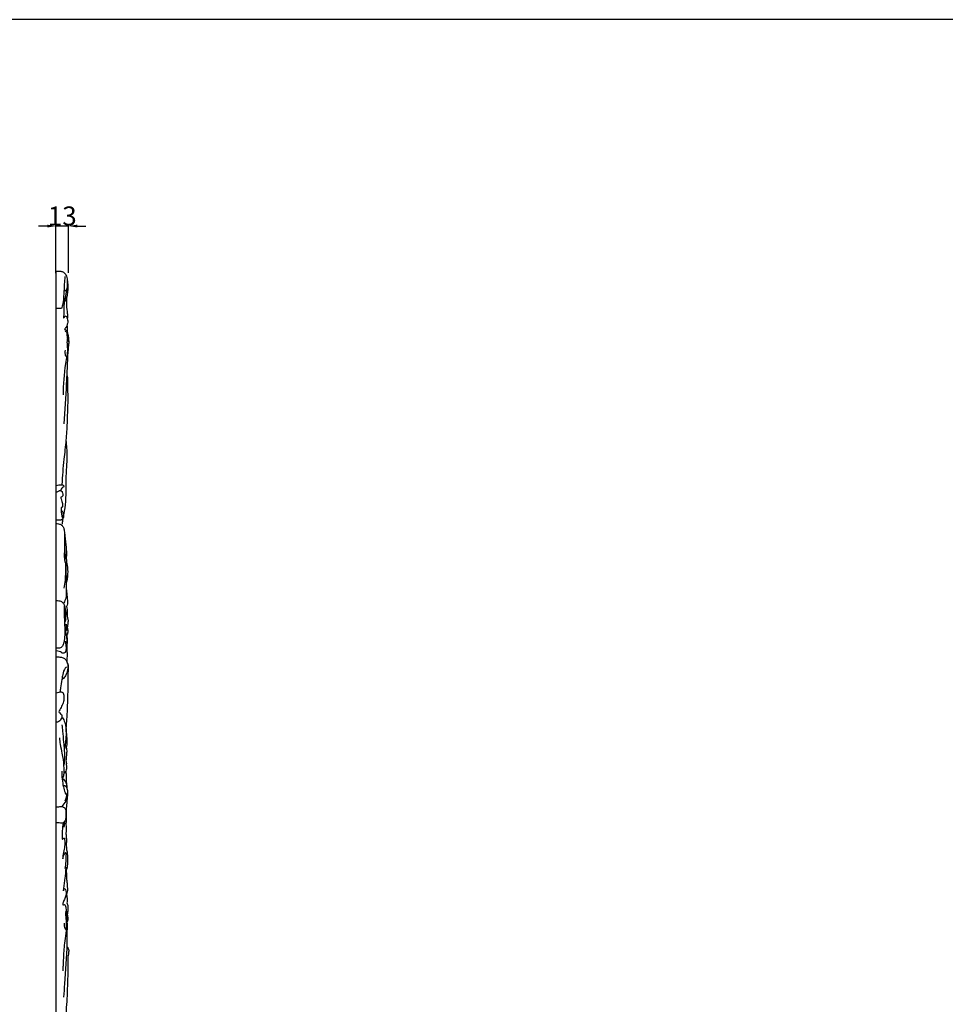
# Model space of a CAD drawing. Units: millimetres. Extents: x 0 to 4710, y 0 to 2032.
# Drawn here: x 1335 to 2308, y 998 to 2032 of the extents above; entities that cross this region are included whole.
import ezdxf

# ---------------------------------------------------------------- set-up
doc = ezdxf.new("R2010")
doc.units = ezdxf.units.MM
doc.header["$MEASUREMENT"] = 0
doc.layers.add('Default', color=7, linetype='Continuous', true_color=0xffffff)
doc.styles.add('Arial Black', font='txt')
doc.dimstyles.new('Default', dxfattribs={"dimtxt": 20, "dimasz": 9, "dimexe": 0.5, "dimexo": 0.5, "dimgap": 0.25, "dimtad": 1, "dimtoh": 1, "dimdec": 0, "dimzin": 1, "dimdsep": 46, "dimtxsty": 'Arial Black', "dimcen": 0.5, "dimazin": 0, "dimtfac": 1, "dimtdec": 4, "dimtix": 1, "dimtmove": 1, "dimatfit": 3, "dimfxl": 1, "dimtolj": 1, "dimtzin": 1, "dimarcsym": 0})

# ---------------------------------------------------------------- blocks, each defined once
blk = doc.blocks.new('*D1')
at = {"layer": 'Default', "color": 0, "lineweight": -2, "transparency": 16777216}
for p, q in [((1364.4, 1815.7), (1355.4, 1815.7)), ((1373.4, 1766.4), (1373.4, 1816.2)), ((1386.9, 1815.7), (1373.4, 1815.7)), ((1386.9, 1766.5), (1386.9, 1816.2)), ((1395.9, 1815.7), (1404.9, 1815.7))]:
    blk.add_line(p, q, dxfattribs=at)
at = {"layer": 'Default', "color": 0, "transparency": 16777216}
for points in [[(1364.4, 1817.2), (1364.4, 1814.2), (1373.4, 1815.7)], [(1395.9, 1817.2), (1395.9, 1814.2), (1386.9, 1815.7)]]:
    blk.add_solid(points, dxfattribs=at)
at = {"layer": 'Defpoints', "color": 0, "transparency": 16777216}
for p in [(1373.4, 1815.7), (1373.4, 1765.9), (1386.9, 1766)]:
    blk.add_point(p, dxfattribs=at)
at = {"layer": 'Default', "color": 0, "transparency": 16777216, "insert": (1380.2, 1826.3), "char_height": 20, "attachment_point": 5, "style": 'Arial Black'}
blk.add_mtext('\\A1;13', dxfattribs=at)

msp = doc.modelspace()

# ---------------------------------------------------------------- linework, layer by layer
at = {"layer": 'Default'}
msp.add_lwpolyline([(0, 0), (2355.1, 0), (2355.1, 2032.5), (0, 2032.5)], close=True, dxfattribs=at)
msp.add_lwpolyline([(1373.8, 1768.3), (1373.4, 1768.3), (1373.4, 268.4), (1373.8, 268.4)], dxfattribs=at)
for points, knots in [([(1373.8, 1768.3), (1374.6, 1768.4), (1376.2, 1768.4), (1378.9, 1768.4), (1382, 1767.3), (1384.6, 1763.9), (1385.7, 1758.8), (1386, 1753), (1385.9, 1747), (1385.3, 1742.4), (1384.5, 1739.8), (1384.2, 1739), (1384.1, 1738.8)], [0, 0, 0, 0, 4.97302, 9.610429, 15.955208, 23.68793, 34.225395, 46.800503, 58.553308, 70.166376, 74.004657, 75.209818, 75.209818, 75.209818, 75.209818]), ([(1383, 1762.6), (1382.7, 1760), (1382.3, 1754.9), (1381.9, 1746), (1381.4, 1738.2), (1380.4, 1732.2), (1379.8, 1729.9), (1379.5, 1729.2)], [0, 0, 0, 0, 15.775439, 30.610716, 53.496474, 62.593867, 67.425015, 67.425015, 67.425015, 67.425015]), ([(1385.5, 1759.1), (1385.5, 1756.1), (1385.3, 1750.5), (1383.1, 1741.5), (1381.7, 1732.2), (1381.9, 1724.3), (1381.6, 1720), (1381.5, 1718.8)], [0, 0, 0, 0, 18.007156, 33.702655, 55.352955, 73.913339, 81.110095, 81.110095, 81.110095, 81.110095]), ([(1384.8, 1749.3), (1384.5, 1748.7), (1383.7, 1747.7), (1382.5, 1747.4), (1382, 1747.4)], [0, 0, 0, 0, 3.916822, 7.127846, 7.127846, 7.127846, 7.127846]), ([(1383.4, 1742.4), (1383.6, 1741.9), (1383.8, 1740.7), (1384.1, 1739.1), (1384.2, 1738), (1384.2, 1737.2), (1383.4, 1737.1), (1383, 1737.2), (1382.7, 1737.3)], [0, 0, 0, 0, 3.389824, 7.349181, 9.684132, 10.296679, 11.507251, 13.421936, 13.421936, 13.421936, 13.421936]), ([(1384.5, 1739.6), (1384.5, 1739), (1384.5, 1737.9), (1384.5, 1736.4), (1384.5, 1735.1), (1384.5, 1734.1), (1384.5, 1733.5), (1384.5, 1733.2)], [0, 0, 0, 0, 3.755248, 6.58248, 9.135563, 11.524152, 12.817187, 12.817187, 12.817187, 12.817187]), ([(1384.5, 1733.2), (1384.6, 1732.4), (1384.7, 1731), (1384.9, 1728.7), (1385.3, 1726.6), (1385.5, 1723.6), (1385.7, 1721.2), (1385.6, 1719.3), (1385.5, 1718.7), (1385.5, 1718.6)], [0, 0, 0, 0, 5.154617, 8.279172, 13.952434, 18.049043, 25.895535, 28.368423, 29.468678, 29.468678, 29.468678, 29.468678]), ([(1381.5, 1718.8), (1381.9, 1719.5), (1382.7, 1720.5), (1383.9, 1721.1), (1384.3, 1721.3)], [0, 0, 0, 0, 4.695853, 7.648144, 7.648144, 7.648144, 7.648144]), ([(1384.3, 1721.3), (1384.5, 1720.9), (1384.9, 1720), (1385.6, 1718.3), (1386.2, 1716.1), (1385.9, 1713.6), (1385.1, 1711.4), (1384.5, 1709.4), (1383.1, 1708.3), (1382.8, 1707.5), (1382.7, 1707.1)], [0, 0, 0, 0, 2.593187, 5.963718, 11.09393, 16.231864, 20.230722, 25.314295, 28.529098, 30.464899, 30.464899, 30.464899, 30.464899]), ([(1382.7, 1707.1), (1382.9, 1707.1), (1383.3, 1706.9), (1383.7, 1706.6), (1383.9, 1706.4)], [0, 0, 0, 0, 0.912545, 2.808265, 2.808265, 2.808265, 2.808265]), ([(1385.1, 1711.4), (1385.1, 1711.1), (1385.3, 1710), (1385.4, 1708.6), (1385.4, 1706.9), (1385.2, 1705.7), (1385.1, 1704.7), (1384.9, 1704.3), (1384.9, 1704.2)], [0, 0, 0, 0, 1.978723, 6.3544, 8.689221, 12.042385, 13.592547, 14.601127, 14.601127, 14.601127, 14.601127]), ([(1385.2, 1705.4), (1385.5, 1704.3), (1386.1, 1701.7), (1386.8, 1698.2), (1386.9, 1695.4), (1387, 1693.5), (1386.9, 1691.8), (1386.7, 1689.7), (1386.2, 1686), (1385.7, 1678.9), (1385.5, 1670.6), (1384.9, 1660.5), (1384, 1640.2), (1382.9, 1622.1), (1381.9, 1608.1)], [0, 0, 0, 0, 6.987559, 15.905203, 21.541373, 23.621063, 27.695815, 31.525056, 35.949878, 50.480001, 73.84653, 86.261715, 111.126656, 195.310045, 195.310045, 195.310045, 195.310045]), ([(1385.8, 1697.5), (1385.7, 1697.3), (1385.2, 1696), (1385.1, 1693.3), (1385.4, 1689.9), (1385.6, 1686), (1385.5, 1682.8), (1385.2, 1680.1), (1385.2, 1678.9), (1384.6, 1678.1), (1383.5, 1680.4), (1383.2, 1682.1), (1383.3, 1684.4), (1383.6, 1685.3)], [0, 0, 0, 0, 1.623148, 8.118114, 16.143973, 22.087232, 31.606088, 35.477194, 38.071419, 38.64306, 40.787511, 47.580074, 53.104139, 53.104139, 53.104139, 53.104139]), ([(1383.9, 1706.4), (1383.9, 1706.1), (1383.8, 1705.4), (1383.6, 1704.7), (1383.4, 1704.3)], [0, 0, 0, 0, 1.609316, 4.290269, 4.290269, 4.290269, 4.290269]), ([(1384.9, 1704.2), (1384.8, 1703.5), (1384.8, 1701.3), (1385.7, 1698.1), (1386.3, 1695.6), (1386.6, 1694.5)], [0, 0, 0, 0, 4.016599, 13.093417, 19.687519, 19.687519, 19.687519, 19.687519]), ([(1385.2, 1679.9), (1384.6, 1677), (1382.2, 1663.2), (1381, 1649.3), (1381, 1638.3)], [0, 0, 0, 0, 18.043206, 83.637759, 83.637759, 83.637759, 83.637759]), ([(1384.9, 1659.3), (1385.2, 1658.5), (1385.9, 1655.8), (1385.8, 1649.7), (1385.8, 1642), (1386, 1633.5), (1385.7, 1622.7), (1385.2, 1608.5), (1384.3, 1590.1), (1381.4, 1568.6), (1380.3, 1553), (1379.7, 1544.1)], [0, 0, 0, 0, 5.280288, 16.351083, 36.116161, 52.138089, 67.100388, 101.116024, 137.234564, 177.731714, 231.118754, 231.118754, 231.118754, 231.118754]), ([(1384, 1590.4), (1384.2, 1588.5), (1384.6, 1583.6), (1385.4, 1573.5), (1383.8, 1555.2), (1384.1, 1535.4), (1383, 1517.4), (1380.4, 1508.5), (1380.2, 1503.8), (1380.2, 1502.5)], [0, 0, 0, 0, 11.230673, 29.626387, 60.751995, 121.050932, 148.453983, 168.308034, 176.433613, 176.433613, 176.433613, 176.433613]), ([(1373.8, 1543.2), (1374.8, 1543.4), (1376.7, 1543.8), (1379.2, 1544.2), (1381.3, 1543.9), (1382.2, 1542.2), (1381.2, 1541.4), (1379.9, 1541.1), (1379.1, 1539.5), (1378.7, 1538.3), (1378.6, 1537.7)], [0, 0, 0, 0, 5.999264, 11.912507, 15.041589, 18.464621, 19.780891, 22.086834, 26.189818, 29.655632, 29.655632, 29.655632, 29.655632]), ([(1373.8, 1536.1), (1374.4, 1536.4), (1375.5, 1536.9), (1376.7, 1537.6), (1377.8, 1538.1), (1378.8, 1537.6), (1380.2, 1537.2), (1380.4, 1535.1), (1381.1, 1533.5), (1380.6, 1532), (1379.8, 1531.2), (1378.7, 1531.1), (1378.6, 1530.1), (1379, 1528.6), (1380.1, 1526), (1380.8, 1522.9), (1380.4, 1520.7), (1380.2, 1520.1)], [0, 0, 0, 0, 4.108497, 7.208704, 8.598889, 10.608044, 13.462275, 16.576278, 22.141675, 23.586052, 25.858051, 28.259609, 29.072552, 31.692169, 37.292758, 46.089227, 50.300273, 50.300273, 50.300273, 50.300273]), ([(1381.6, 1510.6), (1381.5, 1510), (1381, 1508.6), (1379.6, 1507), (1377.7, 1506.7), (1375.8, 1506.8), (1374.5, 1506.8), (1373.8, 1506.7)], [0, 0, 0, 0, 3.859841, 8.327027, 12.212036, 15.361727, 19.659214, 19.659214, 19.659214, 19.659214]), ([(1379, 1520), (1378.9, 1519), (1379, 1516.7), (1379.3, 1513.7), (1379.7, 1511.3), (1380, 1510), (1381.4, 1509.4), (1381.7, 1511), (1381.9, 1512.5), (1381.4, 1514.3), (1380.6, 1516), (1379.6, 1516.6), (1379, 1516.8)], [0, 0, 0, 0, 5.832431, 13.990809, 18.050196, 20.2031, 22.14925, 24.532364, 27.708879, 31.697008, 35.293451, 38.726635, 38.726635, 38.726635, 38.726635]), ([(1373.8, 1503.2), (1374.6, 1503.2), (1376.6, 1503), (1379.1, 1502.2), (1381, 1500.2), (1382, 1498), (1382.5, 1494.5), (1383, 1487.9), (1383.9, 1480.9), (1384.5, 1474.6), (1384.8, 1471.7), (1384.6, 1469.4), (1384.1, 1467.6), (1384, 1466.5), (1383.9, 1466)], [0, 0, 0, 0, 4.909048, 11.941072, 14.943779, 21.473489, 25.856918, 36.256028, 60.873667, 68.501654, 73.992296, 78.643082, 81.907551, 85.206376, 85.206376, 85.206376, 85.206376]), ([(1382.7, 1492.1), (1382.6, 1488.9), (1382.5, 1482.7), (1382.5, 1474.2), (1382.2, 1468), (1382.7, 1464.2), (1383.6, 1461.1), (1383.8, 1454.3), (1383.4, 1445.4), (1382.5, 1438.3), (1382, 1435.5)], [0, 0, 0, 0, 19.312247, 37.318021, 51.01126, 56.384633, 60.084989, 70.660587, 96.562164, 113.586544, 113.586544, 113.586544, 113.586544]), ([(1384.3, 1476.1), (1384.5, 1475), (1384.5, 1473.3), (1383.8, 1471.3), (1383.5, 1470.4), (1383.3, 1470)], [0, 0, 0, 0, 6.939325, 9.66674, 12.729331, 12.729331, 12.729331, 12.729331]), ([(1383.3, 1470), (1383.3, 1469.6), (1383.5, 1468.8), (1383.6, 1467.9), (1383.6, 1467.4)], [0, 0, 0, 0, 2.256107, 5.064265, 5.064265, 5.064265, 5.064265]), ([(1384.2, 1468.1), (1384.3, 1467.5), (1384.4, 1466.1), (1384.7, 1464.2), (1384.3, 1462.4), (1383.9, 1458), (1383.8, 1452.5), (1384.6, 1444.7), (1384.2, 1438.5), (1384.3, 1432.1), (1384.6, 1426.6), (1383.1, 1422.1), (1381.8, 1419.8), (1381.5, 1419.2)], [0, 0, 0, 0, 3.954123, 8.143542, 11.536896, 14.913128, 34.560747, 44.694444, 61.794653, 71.26458, 83.311792, 94.7402, 98.950912, 98.950912, 98.950912, 98.950912]), ([(1383.6, 1467.4), (1383.5, 1467.3), (1383, 1466.8), (1382.7, 1466.2), (1382.6, 1465.9)], [0, 0, 0, 0, 1.492887, 3.853884, 3.853884, 3.853884, 3.853884]), ([(1384.5, 1463.2), (1384.8, 1462), (1385.8, 1457.7), (1386, 1451.8), (1385.6, 1445.5), (1384.9, 1442.3), (1384.3, 1440.6)], [0, 0, 0, 0, 7.743495, 26.121066, 35.286866, 45.810699, 45.810699, 45.810699, 45.810699]), ([(1384.3, 1434.8), (1384.6, 1432.6), (1385.2, 1427.9), (1385.8, 1422.1), (1385.5, 1418), (1384.9, 1416.5), (1384.7, 1416)], [0, 0, 0, 0, 13.377179, 28.369784, 34.796661, 38.004188, 38.004188, 38.004188, 38.004188]), ([(1373.8, 1422.4), (1374.7, 1422.4), (1376.3, 1422.2), (1379.2, 1422), (1381.6, 1419.5), (1383.1, 1415.6), (1383.6, 1411.2), (1383.8, 1407), (1383.4, 1404.7), (1383.2, 1403.9)], [0, 0, 0, 0, 5.207328, 9.528438, 17.350082, 24.076898, 34.26766, 44.111379, 48.697354, 48.697354, 48.697354, 48.697354]), ([(1382.8, 1416.1), (1382.7, 1416.2), (1382.4, 1416.5), (1382.1, 1414.7), (1382.2, 1412.7), (1382.3, 1407.3), (1382.4, 1398.7), (1383.3, 1388.4), (1382.1, 1379.9), (1381.1, 1375.1), (1378.9, 1372.6), (1376.2, 1372.2), (1374.7, 1372.2), (1373.8, 1372.3)], [0, 0, 0, 0, 0.705739, 1.661313, 7.695386, 15.886163, 32.00838, 61.152698, 76.89874, 83.359193, 90.51011, 94.535453, 99.650222, 99.650222, 99.650222, 99.650222]), ([(1383.4, 1412.5), (1383.8, 1410.9), (1384.4, 1408.9), (1385.4, 1405.9), (1385.9, 1403.8), (1386.3, 1401.5), (1386.2, 1399.1), (1385.9, 1396.5), (1385.4, 1394), (1385.1, 1392.3), (1384.8, 1391.4), (1384.7, 1391), (1384.4, 1390.8), (1384, 1390.9), (1383.6, 1390.9), (1383.3, 1391)], [0, 0, 0, 0, 9.415026, 12.456863, 19.30179, 22.295311, 26.428604, 33.331049, 38.07392, 42.100537, 43.278305, 44.127125, 44.528369, 44.96923, 46.737292, 46.737292, 46.737292, 46.737292]), ([(1384.7, 1416), (1385.2, 1414), (1385.6, 1410.8), (1385.3, 1407.6), (1385.2, 1406.5)], [0, 0, 0, 0, 12.20461, 19.154253, 19.154253, 19.154253, 19.154253]), ([(1383.4, 1405.2), (1383.6, 1404.5), (1383.7, 1403.4), (1383.9, 1401.8), (1383.2, 1400.5), (1382.8, 1399.5), (1382.5, 1399)], [0, 0, 0, 0, 4.163236, 6.688982, 9.171744, 12.842522, 12.842522, 12.842522, 12.842522]), ([(1382.6, 1398.3), (1382.6, 1397.9), (1382.7, 1397.3), (1383.2, 1396.8), (1383.8, 1396.9), (1384.1, 1397.2), (1384.2, 1397.5)], [0, 0, 0, 0, 2.571302, 3.334288, 4.103203, 5.740952, 5.740952, 5.740952, 5.740952]), ([(1384.2, 1397.5), (1384.2, 1397.1), (1384.2, 1395.7), (1384.3, 1393.8), (1384.4, 1392), (1384.4, 1391.1), (1384.4, 1390.8)], [0, 0, 0, 0, 2.226217, 8.216314, 11.664604, 13.345257, 13.345257, 13.345257, 13.345257]), ([(1382.8, 1393.9), (1383, 1392.6), (1383.5, 1390), (1384.4, 1386.1), (1384.9, 1382.6), (1385, 1380), (1384.6, 1378.4), (1384.2, 1377.8), (1384, 1377.5), (1383.8, 1377.5), (1383.7, 1377.5), (1383.7, 1377.5)], [0, 0, 0, 0, 7.669154, 16.08809, 23.650275, 28.995998, 31.704761, 33.18407, 33.522009, 33.772955, 34.084215, 34.084215, 34.084215, 34.084215]), ([(1385.4, 1394.2), (1385.6, 1393.7), (1385.8, 1392.8), (1385.9, 1391.1), (1386.1, 1389.3), (1385.7, 1387.3), (1385.1, 1386), (1385, 1384.9), (1385.2, 1383.7), (1385.2, 1381.7), (1385.3, 1378.3), (1385, 1373.7), (1385.2, 1368.6), (1385.2, 1363.6), (1385.1, 1360.1), (1385, 1358.2), (1385, 1358)], [0, 0, 0, 0, 3.372543, 5.260551, 10.113503, 14.418529, 17.019274, 18.791722, 20.912018, 24.18624, 31.165069, 41.085666, 51.552174, 61.861419, 71.261828, 72.751347, 72.751347, 72.751347, 72.751347]), ([(1383.3, 1379.8), (1383.3, 1379.5), (1383.4, 1378.7), (1383.9, 1376.8), (1384.1, 1374.2), (1384.3, 1371.3), (1383.8, 1369.3), (1383.2, 1367.6), (1382, 1367.1), (1381, 1366.8), (1380.1, 1367.2), (1379.1, 1368.2), (1376.8, 1368.7), (1374.9, 1369.3), (1373.8, 1369.4)], [0, 0, 0, 0, 1.819559, 4.781771, 12.313002, 16.969184, 22.226922, 24.692168, 27.252554, 29.617962, 30.994936, 32.692511, 38.241008, 44.610367, 44.610367, 44.610367, 44.610367]), ([(1373.8, 1363.2), (1374.8, 1363.2), (1376.9, 1363.1), (1380.3, 1362.9), (1383.5, 1361.1), (1385, 1358.3), (1385.8, 1355.6), (1386.2, 1352.8), (1385.9, 1348.5), (1384.1, 1343.8), (1381.6, 1340.5), (1379.9, 1339.5), (1379.7, 1339.4)], [0, 0, 0, 0, 5.917851, 12.877686, 20.191022, 26.571509, 31.065257, 37.128913, 43.765659, 56.795925, 66.441973, 68.144696, 68.144696, 68.144696, 68.144696]), ([(1385.3, 1357.2), (1385.5, 1356.8), (1386.2, 1355.5), (1386.6, 1353.2), (1386.5, 1351), (1386.3, 1348.8), (1386.1, 1346.7), (1386, 1344), (1386.1, 1341.2), (1386.1, 1338.1), (1386.1, 1333.9), (1386, 1328.8), (1385.8, 1322.1), (1385.6, 1315), (1385.3, 1307.2), (1384.9, 1300.1), (1384.4, 1294.4), (1384.3, 1290.8), (1384.1, 1289.3), (1384.1, 1288.9)], [0, 0, 0, 0, 3.023843, 8.407947, 13.831833, 16.131363, 21.425411, 26.546961, 32.551102, 37.944988, 45.496058, 57.339227, 68.987214, 85.727559, 100.036159, 115.520011, 128.110667, 134.757859, 137.203604, 137.203604, 137.203604, 137.203604]), ([(1384.5, 1352.5), (1384.1, 1352.1), (1382, 1350), (1380.7, 1345.3), (1379.5, 1338.3), (1378.5, 1332.2), (1378, 1327.9), (1377.9, 1326.5)], [0, 0, 0, 0, 3.124811, 17.436751, 28.270844, 45.994226, 54.397003, 54.397003, 54.397003, 54.397003]), ([(1373.8, 1325.4), (1374.7, 1325.6), (1376, 1325.9), (1377.7, 1326.5), (1379, 1326.3), (1379.8, 1326.3), (1380.1, 1326.2)], [0, 0, 0, 0, 5.48833, 7.832838, 11.018609, 12.911601, 12.911601, 12.911601, 12.911601]), ([(1380.1, 1326.2), (1380.6, 1325.9), (1381.5, 1325), (1381.9, 1323.1), (1382.1, 1320.5), (1381.7, 1316.9), (1380.3, 1312.3), (1378, 1308.6), (1376.8, 1306.1), (1376.5, 1305.4)], [0, 0, 0, 0, 3.131599, 7.508604, 11.627359, 18.627634, 29.023315, 40.178234, 45.073619, 45.073619, 45.073619, 45.073619]), ([(1376.5, 1305.4), (1376.9, 1305), (1377.8, 1304.1), (1379.1, 1302.9), (1379.7, 1301.8), (1379.9, 1301.5)], [0, 0, 0, 0, 3.287281, 8.010524, 10.432449, 10.432449, 10.432449, 10.432449]), ([(1379.9, 1301.5), (1379.8, 1300.6), (1379.3, 1298.3), (1377.3, 1295.2), (1374.8, 1294.6), (1373.8, 1294.5)], [0, 0, 0, 0, 5.205644, 14.207737, 20.067733, 20.067733, 20.067733, 20.067733]), ([(1379.6, 1299.9), (1380.2, 1299.4), (1381.9, 1297.4), (1383.1, 1293.4), (1384.1, 1289.4), (1384.4, 1284.2), (1384.9, 1278.8), (1385.1, 1273.2), (1384.9, 1269.8), (1384.3, 1268.1), (1384.1, 1267.5)], [0, 0, 0, 0, 4.642451, 15.503793, 24.176706, 29.86113, 46.708533, 56.728575, 63.202622, 67.183594, 67.183594, 67.183594, 67.183594]), ([(1379.8, 1291.9), (1380, 1289.6), (1380.6, 1283.6), (1381.4, 1274.9), (1382.3, 1266.5), (1382.5, 1258.9), (1382.5, 1253.1), (1381.8, 1249.4), (1381.6, 1248.5)], [0, 0, 0, 0, 13.639666, 36.484964, 52.17724, 64.550687, 81.696811, 87.082816, 87.082816, 87.082816, 87.082816]), ([(1383.8, 1290.7), (1384, 1288.2), (1384.3, 1283), (1383.9, 1276.1), (1383.2, 1270.3), (1382.6, 1267.3), (1382.2, 1265.9)], [0, 0, 0, 0, 15.067173, 31.283519, 41.44208, 49.832697, 49.832697, 49.832697, 49.832697]), ([(1377.3, 1278.2), (1377.4, 1275.9), (1377.9, 1270.4), (1380.4, 1260.7), (1381.6, 1251.2), (1381.8, 1244), (1381.7, 1240.5), (1381.5, 1237.7), (1380.7, 1235.8), (1380.1, 1234.8)], [0, 0, 0, 0, 13.724247, 32.954356, 60.005305, 71.107698, 76.191435, 80.832824, 87.978001, 87.978001, 87.978001, 87.978001]), ([(1384.3, 1268), (1384.5, 1267.3), (1384.9, 1265.8), (1384.9, 1263.5), (1384.6, 1261.1), (1384.5, 1258.6), (1384.3, 1256.1), (1384.2, 1254.8), (1384.1, 1254.1)], [0, 0, 0, 0, 4.656057, 9.150242, 13.35276, 19.686806, 23.999841, 27.989785, 27.989785, 27.989785, 27.989785]), ([(1384.1, 1254.1), (1384.3, 1253.5), (1384.5, 1252.1), (1384.5, 1250.7), (1384.4, 1250)], [0, 0, 0, 0, 3.938662, 8.209238, 8.209238, 8.209238, 8.209238]), ([(1379.6, 1243.1), (1379.6, 1241.6), (1379.6, 1238.8), (1380.3, 1233.3), (1381, 1227.3), (1382.6, 1222.3), (1383.5, 1219.6), (1383.9, 1219.1), (1384.1, 1218.9)], [0, 0, 0, 0, 8.895145, 16.584129, 33.035023, 45.293365, 48.089702, 49.631576, 49.631576, 49.631576, 49.631576]), ([(1384.4, 1250), (1384.6, 1249), (1384.6, 1247.1), (1384.5, 1244.3), (1383.3, 1242.1), (1382.2, 1240.9), (1381.7, 1240.4)], [0, 0, 0, 0, 6.444755, 11.160424, 16.852981, 20.93428, 20.93428, 20.93428, 20.93428]), ([(1383.9, 1243.3), (1384, 1242.7), (1384.2, 1240.6), (1384.1, 1237.4), (1384.3, 1233.7), (1384.7, 1229.7), (1384.9, 1226.7), (1385.1, 1224.9)], [0, 0, 0, 0, 4.091007, 12.40468, 19.330629, 25.941457, 37.013995, 37.013995, 37.013995, 37.013995]), ([(1380.5, 1235.5), (1381.1, 1235), (1382.8, 1233.5), (1384.4, 1230.6), (1384.8, 1227.7), (1384.8, 1226.2), (1384.7, 1225.7)], [0, 0, 0, 0, 4.814765, 13.286984, 19.218773, 22.203598, 22.203598, 22.203598, 22.203598]), ([(1381.1, 1228.1), (1381.5, 1228.2), (1382.2, 1228.2), (1383.7, 1227.9), (1385.1, 1225.4), (1386, 1221.4), (1385.6, 1216.2), (1383.7, 1210.8), (1381.3, 1207.7), (1379.6, 1206.1)], [0, 0, 0, 0, 2.452394, 4.318194, 8.595732, 18.190058, 29.677635, 38.647029, 52.585454, 52.585454, 52.585454, 52.585454]), ([(1383.3, 1220.2), (1383.4, 1220.2), (1383.8, 1220.2), (1384.4, 1219.9), (1384.7, 1218.6), (1384.6, 1217.1), (1384, 1214.6), (1383.5, 1212.9), (1383, 1211.7)], [0, 0, 0, 0, 0.96354, 2.300457, 3.788333, 8.326022, 11.197317, 19.158325, 19.158325, 19.158325, 19.158325]), ([(1385.4, 1216.3), (1385.3, 1214.6), (1385.1, 1210.6), (1384.4, 1205.3), (1384.2, 1199.9), (1384.2, 1195.1), (1384.2, 1190.6), (1384.1, 1187.8), (1384.1, 1186.8)], [0, 0, 0, 0, 10.300891, 23.950302, 32.304415, 42.23163, 53.230254, 59.1925, 59.1925, 59.1925, 59.1925]), ([(1373.8, 1205.7), (1374.8, 1205.7), (1376.5, 1205.7), (1378.4, 1206.1), (1380.6, 1206.1), (1383, 1204.7), (1384.1, 1201.7), (1383.9, 1198.4), (1384.1, 1194.9), (1383.5, 1191.6), (1382.2, 1189.4), (1380.3, 1188.1), (1378.1, 1188.6), (1376, 1189), (1374.5, 1189), (1373.8, 1189)], [0, 0, 0, 0, 5.664804, 10.203227, 11.521967, 19.286217, 24.803002, 30.017173, 38.809306, 45.543323, 49.996155, 53.91464, 58.197801, 62.829195, 66.933267, 66.933267, 66.933267, 66.933267]), ([(1381.9, 1184.5), (1381.7, 1185), (1381.1, 1186.6), (1381.5, 1188.4), (1382, 1189.4)], [0, 0, 0, 0, 3.02054, 10.094892, 10.094892, 10.094892, 10.094892]), ([(1381, 1188.7), (1380.6, 1186), (1380.2, 1181), (1379.9, 1175.2), (1380.3, 1172.2), (1380.5, 1171.4)], [0, 0, 0, 0, 16.417988, 30.010228, 34.723695, 34.723695, 34.723695, 34.723695]), ([(1383.1, 1189.3), (1382.8, 1188.7), (1382.2, 1187.1), (1381.9, 1185.5), (1381.9, 1184.5)], [0, 0, 0, 0, 4.19085, 9.964956, 9.964956, 9.964956, 9.964956]), ([(1383.1, 1189.3), (1383.4, 1188.9), (1383.8, 1188.1), (1384.2, 1186.3), (1384.4, 1184), (1384.3, 1181.2), (1383.9, 1177.8), (1384.4, 1174.2), (1384.6, 1170.9), (1384.7, 1168.3), (1384.4, 1167.1), (1384.2, 1166.4)], [0, 0, 0, 0, 3.080573, 5.491841, 10.473416, 16.946678, 22.624048, 30.520492, 38.970098, 42.159017, 46.308417, 46.308417, 46.308417, 46.308417]), ([(1380.5, 1171.4), (1380.6, 1171.7), (1381.1, 1172.5), (1382, 1172.8), (1382.4, 1172.8)], [0, 0, 0, 0, 2.33794, 5.10039, 5.10039, 5.10039, 5.10039]), ([(1382.4, 1172.8), (1382.6, 1171.8), (1383, 1169), (1382.8, 1163.9), (1381.9, 1158.9), (1380.8, 1154.5), (1380.8, 1152.2), (1380.8, 1151)], [0, 0, 0, 0, 6.311244, 16.863994, 30.231899, 37.012161, 43.945335, 43.945335, 43.945335, 43.945335]), ([(1384.5, 1161.5), (1384.7, 1160.9), (1385, 1159.4), (1385.5, 1156.5), (1385.8, 1152.9), (1385.9, 1148.9), (1385.7, 1145.3), (1385.3, 1142.3), (1384.8, 1140.1), (1384.3, 1138.8), (1384, 1138.4)], [0, 0, 0, 0, 4.081596, 9.227364, 17.595528, 25.871934, 33.104567, 39.006717, 43.970714, 46.929194, 46.929194, 46.929194, 46.929194]), ([(1384.2, 1166.4), (1384.4, 1165.4), (1384.6, 1163.9), (1384.5, 1162.2), (1384.5, 1161.7), (1384.5, 1161.5)], [0, 0, 0, 0, 6.349547, 9.122969, 9.815752, 9.815752, 9.815752, 9.815752]), ([(1380.8, 1151), (1380.9, 1152.1), (1381.4, 1154.5), (1382.7, 1156.7), (1383.6, 1157.7)], [0, 0, 0, 0, 6.362846, 14.693605, 14.693605, 14.693605, 14.693605]), ([(1383.6, 1157.7), (1383.8, 1157.5), (1384.2, 1156.7), (1384, 1153.4), (1383.9, 1148.1), (1383.4, 1143.3), (1383.2, 1140.9)], [0, 0, 0, 0, 1.503217, 5.276457, 19.121849, 33.898371, 33.898371, 33.898371, 33.898371]), ([(1384.2, 1142.2), (1384.2, 1142), (1384.1, 1140.9), (1383.6, 1139.1), (1383.5, 1135.6), (1382.9, 1129.2), (1381.4, 1122.8), (1381.4, 1118.2), (1381.4, 1117.3)], [0, 0, 0, 0, 1.473984, 6.248265, 11.28014, 22.601387, 44.806892, 50.076966, 50.076966, 50.076966, 50.076966]), ([(1383.2, 1140.9), (1383.3, 1141.3), (1383.5, 1141.9), (1384, 1142.1), (1384.2, 1142.2)], [0, 0, 0, 0, 2.407139, 3.433864, 3.433864, 3.433864, 3.433864]), ([(1384, 1138.4), (1384.1, 1138), (1384.1, 1137.3), (1384.2, 1136.6), (1384.2, 1136.2), (1383.9, 1136), (1383.7, 1136), (1383.6, 1136), (1383.5, 1136)], [0, 0, 0, 0, 2.575388, 3.815998, 4.413955, 5.080723, 5.444678, 5.82136, 5.82136, 5.82136, 5.82136]), ([(1384.4, 1139.3), (1384.4, 1138.7), (1384.5, 1137), (1384.5, 1134.5), (1384.5, 1131.7), (1384.7, 1129.5), (1385.1, 1126.8), (1385.4, 1123.8), (1385.6, 1120.5), (1385.6, 1117.7), (1385.1, 1115.1), (1384.4, 1113.4), (1384, 1112.5)], [0, 0, 0, 0, 3.474524, 9.96945, 15.301054, 20.120597, 23.143975, 31.687682, 38.577851, 42.904536, 48.382363, 54.089708, 54.089708, 54.089708, 54.089708]), ([(1382.7, 1119.8), (1383, 1119.5), (1383.8, 1118.3), (1384.4, 1115.7), (1384.1, 1112.2), (1382.9, 1109), (1381.1, 1105.9), (1380.8, 1103.8), (1380.8, 1102.6)], [0, 0, 0, 0, 2.561352, 8.690032, 15.241377, 23.820571, 28.91898, 36.237702, 36.237702, 36.237702, 36.237702]), ([(1381.4, 1117.3), (1381.4, 1118), (1381.6, 1119), (1382.4, 1119.7), (1382.7, 1119.8)], [0, 0, 0, 0, 3.835492, 5.747911, 5.747911, 5.747911, 5.747911]), ([(1384.7, 1114.2), (1384.7, 1113.6), (1384.8, 1112.5), (1385.1, 1110.7), (1385.3, 1109), (1385.4, 1106.9), (1385.3, 1105.6), (1385.1, 1104.8)], [0, 0, 0, 0, 3.467895, 6.637506, 10.910476, 13.841594, 18.959083, 18.959083, 18.959083, 18.959083]), ([(1382.5, 1103), (1382.8, 1102.8), (1383.5, 1102.1), (1384, 1099.4), (1384.8, 1095.3), (1385.2, 1089.4), (1384.7, 1082.7), (1384.1, 1074.4), (1382.4, 1062.7), (1381.3, 1048.6), (1380.9, 1038.1), (1380.8, 1033.3)], [0, 0, 0, 0, 2.154993, 5.924216, 15.673119, 27.74204, 41.382714, 55.62104, 77.488927, 112.257049, 140.686527, 140.686527, 140.686527, 140.686527]), ([(1385.1, 1104.8), (1385.3, 1104.2), (1385.7, 1103), (1386.1, 1101.1), (1386.2, 1099), (1386.1, 1097), (1385.8, 1094.8), (1385.6, 1093.3), (1385.4, 1092.5)], [0, 0, 0, 0, 3.28637, 7.8031, 11.698066, 15.78325, 20.020355, 24.894278, 24.894278, 24.894278, 24.894278]), ([(1383.8, 1095.8), (1383.7, 1094.9), (1383.6, 1093), (1383.9, 1089.7), (1384.3, 1086), (1384.4, 1082.2), (1384.5, 1079.6), (1384.4, 1077.9), (1384.3, 1077.3), (1384.2, 1076.4), (1383.5, 1077.1), (1383.1, 1078.2), (1382.4, 1080.5), (1382.4, 1082.4), (1382.5, 1083.4)], [0, 0, 0, 0, 5.142455, 11.452481, 19.947871, 27.550587, 34.313524, 35.932859, 37.072717, 38.543328, 39.209411, 41.793157, 46.598291, 52.949241, 52.949241, 52.949241, 52.949241]), ([(1384.7, 1092.7), (1384.6, 1093.4), (1384.3, 1094.5), (1384, 1095.5), (1383.8, 1095.8)], [0, 0, 0, 0, 4.472662, 6.410696, 6.410696, 6.410696, 6.410696]), ([(1385.4, 1092.5), (1385.6, 1091.8), (1385.9, 1090), (1386.1, 1087.2), (1385.5, 1085.1), (1385.1, 1084.2)], [0, 0, 0, 0, 4.005091, 11.217959, 16.77068, 16.77068, 16.77068, 16.77068]), ([(1385.1, 1084.2), (1385.2, 1083.6), (1385.4, 1081.2), (1385.3, 1077.9), (1385, 1074.1), (1385.1, 1069.1), (1385, 1050.9), (1383.1, 1029.2), (1381.9, 1010.4), (1381.6, 1005.8)], [0, 0, 0, 0, 3.673837, 14.455802, 20.037606, 26.359744, 44.244827, 129.203294, 157.094283, 157.094283, 157.094283, 157.094283]), ([(1385, 1059.3), (1385.3, 1058.9), (1386, 1057.8), (1386.9, 1056.1), (1387, 1054.1), (1386.8, 1051.9), (1386.4, 1049.8), (1386, 1047.4), (1385.8, 1042.6), (1386, 1036.5), (1386, 1028.5), (1385.7, 1021.3), (1385.4, 1011.8), (1384.9, 1001), (1384.1, 990), (1383, 979.5), (1381.2, 969), (1381, 960), (1380.7, 954.7), (1380.6, 953.6)], [0, 0, 0, 0, 3.157376, 7.84382, 11.12032, 15.173691, 20.700444, 24.099185, 29.838342, 49.566152, 60.594216, 77.901943, 92.837549, 117.380124, 143.016699, 159.048376, 180.756939, 206.385009, 213.027598, 213.027598, 213.027598, 213.027598])]:
    msp.add_open_spline(points, degree=3, knots=knots, dxfattribs=at)
for points in [[(1379.5, 1729.2), (1377.6, 1729.2), (1375.7, 1729.2), (1373.8, 1729.2)], [(1380.2, 1520.1), (1379.8, 1520), (1379.4, 1520), (1379, 1520)], [(1383.2, 1403.9), (1383, 1403.9), (1382.8, 1403.9), (1382.6, 1403.8)], [(1380.8, 1102.6), (1381.3, 1102.7), (1381.9, 1102.9), (1382.5, 1103)], [(1384.4, 1078.5), (1384.4, 1078.5), (1384.4, 1078.5), (1384.4, 1078.5)], [(1384.9, 1059.2), (1384.9, 1059.2), (1384.9, 1059.1), (1384.9, 1059.1)], [(1381, 1039), (1381, 1038.8), (1381, 1038.5), (1381, 1038.3)]]:
    msp.add_open_spline(points, degree=3, dxfattribs=at)

# ---------------------------------------------------------------- dimensions: what is measured, and where the dimension line sits
dim = msp.add_linear_dim(base=(1373.4239, 1815.7251), p1=(1386.9139, 1766.0183), p2=(1373.4239, 1765.9193), angle=180, dimstyle='Default', dxfattribs=at)
dim.commit()
dim.dimension.update_dxf_attribs({"geometry": '*D1', "text_midpoint": (1380.1689, 1826.3161)})

doc.saveas('drawing.dxf')
